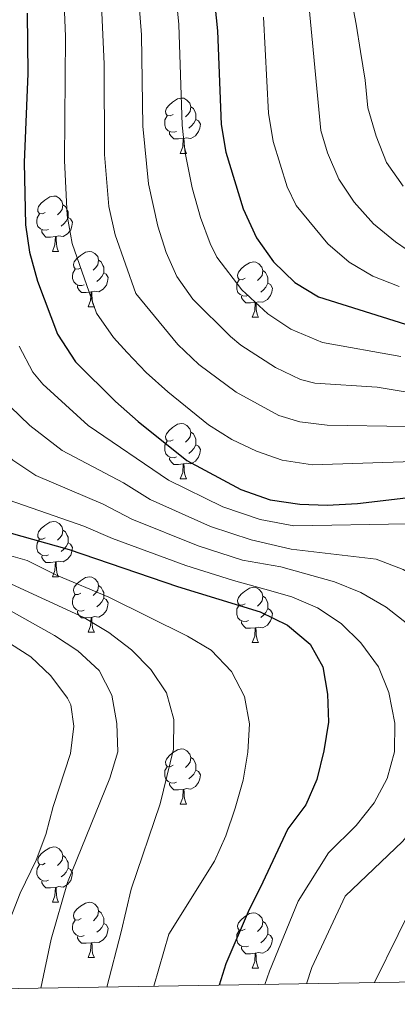
# Model space of a CAD drawing. Units: metres. Extents: x 612450 to 616955, y 4784491 to 4787536.
# Drawn here: x 614826 to 614894, y 4784921 to 4785100 of the extents above; entities that cross this region are included whole.
import ezdxf

# ---------------------------------------------------------------- set-up
doc = ezdxf.new("R2010")
doc.units = ezdxf.units.M
doc.header["$MEASUREMENT"] = 0
for name, color, linetype, lineweight in [('Nivel 36', 7, 'Continuous', 0), ('Nivel 4', 7, 'Continuous', 0), ('Nivel 5', 7, 'Continuous', 0), ('Nivel 61', 7, 'Continuous', 0), ('Nivel 63', 7, 'Continuous', 0)]:
    doc.layers.add(name, color=color, linetype=linetype, lineweight=lineweight)

msp = doc.modelspace()

# ---------------------------------------------------------------- linework, layer by layer
at = {"layer": 'Nivel 36', "color": 92, "linetype": 'Continuous', "lineweight": 0}
for p, q in [((614855.01, 4785075.64), (614856.13, 4785075.64)), ((614831.82, 4785057.87), (614832.94, 4785057.87)), ((614838.29, 4785047.83), (614839.42, 4785047.83)), ((614868.07, 4785045.93), (614869.19, 4785045.93)), ((614855.01, 4785016.64), (614856.13, 4785016.64)), ((614831.82, 4784998.88), (614832.94, 4784998.88)), ((614838.3, 4784988.84), (614839.42, 4784988.84)), ((614868.07, 4784986.94), (614869.19, 4784986.94)), ((614855.01, 4784957.65), (614856.13, 4784957.65)), ((614831.82, 4784939.88), (614832.94, 4784939.88)), ((614838.3, 4784929.85), (614839.42, 4784929.85)), ((614868.07, 4784927.94), (614869.19, 4784927.94))]:
    msp.add_line(p, q, dxfattribs=at)
at = {"layer": 'Nivel 36', "color": 92, "linetype": 'Continuous', "lineweight": 0, "flags": 128}
for points in [[(614853.71, 4785082.7), (614853.18, 4785082.43), (614852.65, 4785082.49), (614852.38, 4785082.86), (614852.33, 4785083.28), (614852.49, 4785083.8), (614852.97, 4785084.4), (614853.6, 4785084.93), (614854.5, 4785085.51), (614855.25, 4785085.67), (614855.67, 4785085.62), (614856.2, 4785085.3), (614856.73, 4785084.72), (614856.89, 4785084.08), (614856.78, 4785083.23), (614856.36, 4785082.7), (614855.94, 4785082.27)], [(614856.89, 4785084.08), (614857.37, 4785083.76), (614857.68, 4785083.12), (614857.84, 4785082.8), (614857.84, 4785082.22), (614857.84, 4785081.8), (614857.47, 4785081.11), (614857.05, 4785080.63), (614856.57, 4785080.21)], [(614854.29, 4785079.62), (614853.87, 4785079.46), (614853.28, 4785079.52), (614852.81, 4785079.73), (614852.38, 4785080.15), (614852.17, 4785080.74), (614852.17, 4785081.16), (614852.22, 4785081.74), (614852.65, 4785082.43)], [(614857.84, 4785081.8), (614858.3, 4785081.55), (614858.64, 4785080.93), (614858.53, 4785080.21), (614858.32, 4785079.57), (614857.74, 4785078.83), (614856.94, 4785078.35), (614856.09, 4785078.45), (614855.66, 4785078.32)], [(614855.55, 4785078.32), (614854.66, 4785078.24), (614853.82, 4785078.24), (614853.39, 4785078.67), (614853.07, 4785079.14), (614853.07, 4785079.46)], [(614855.01, 4785075.64), (614855.44, 4785076.8), (614855.55, 4785078.32), (614855.66, 4785078.32), (614855.7, 4785077.74), (614855.73, 4785077.05), (614855.8, 4785076.44), (614855.92, 4785076.04), (614856.13, 4785075.64)], [(614830.52, 4785064.93), (614829.99, 4785064.66), (614829.46, 4785064.72), (614829.19, 4785065.09), (614829.14, 4785065.51), (614829.3, 4785066.03), (614829.78, 4785066.63), (614830.41, 4785067.16), (614831.31, 4785067.74), (614832.06, 4785067.9), (614832.48, 4785067.85), (614833.01, 4785067.53), (614833.54, 4785066.95), (614833.7, 4785066.31), (614833.59, 4785065.46), (614833.17, 4785064.93), (614832.75, 4785064.5)], [(614833.7, 4785066.31), (614834.18, 4785065.99), (614834.49, 4785065.35), (614834.65, 4785065.03), (614834.65, 4785064.45), (614834.65, 4785064.03), (614834.28, 4785063.34), (614833.86, 4785062.86), (614833.38, 4785062.44)], [(614831.1, 4785061.85), (614830.68, 4785061.69), (614830.09, 4785061.75), (614829.62, 4785061.96), (614829.19, 4785062.38), (614828.98, 4785062.97), (614828.98, 4785063.39), (614829.03, 4785063.97), (614829.46, 4785064.66)], [(614834.65, 4785064.03), (614835.11, 4785063.78), (614835.45, 4785063.16), (614835.34, 4785062.44), (614835.13, 4785061.8), (614834.55, 4785061.06), (614833.75, 4785060.58), (614832.9, 4785060.68), (614832.47, 4785060.55)], [(614832.36, 4785060.55), (614831.47, 4785060.47), (614830.63, 4785060.47), (614830.2, 4785060.9), (614829.88, 4785061.37), (614829.88, 4785061.69)], [(614831.82, 4785057.87), (614832.25, 4785059.03), (614832.36, 4785060.55), (614832.47, 4785060.55), (614832.51, 4785059.97), (614832.54, 4785059.28), (614832.61, 4785058.67), (614832.73, 4785058.27), (614832.94, 4785057.87)], [(614836.99, 4785054.89), (614836.46, 4785054.63), (614835.93, 4785054.68), (614835.67, 4785055.05), (614835.61, 4785055.48), (614835.77, 4785056), (614836.25, 4785056.59), (614836.89, 4785057.12), (614837.79, 4785057.71), (614838.53, 4785057.87), (614838.96, 4785057.81), (614839.49, 4785057.5), (614840.02, 4785056.91), (614840.18, 4785056.27), (614840.07, 4785055.42), (614839.64, 4785054.89), (614839.22, 4785054.47)], [(614840.18, 4785056.27), (614840.65, 4785055.96), (614840.97, 4785055.32), (614841.13, 4785055), (614841.13, 4785054.42), (614841.13, 4785053.99), (614840.76, 4785053.3), (614840.34, 4785052.82), (614839.86, 4785052.4)], [(614837.58, 4785051.81), (614837.15, 4785051.65), (614836.57, 4785051.71), (614836.09, 4785051.92), (614835.67, 4785052.35), (614835.45, 4785052.93), (614835.45, 4785053.35), (614835.51, 4785053.94), (614835.93, 4785054.63)], [(614866.77, 4785052.99), (614866.24, 4785052.72), (614865.71, 4785052.78), (614865.44, 4785053.15), (614865.39, 4785053.57), (614865.55, 4785054.09), (614866.03, 4785054.69), (614866.66, 4785055.22), (614867.56, 4785055.8), (614868.31, 4785055.96), (614868.73, 4785055.91), (614869.26, 4785055.59), (614869.79, 4785055.01), (614869.95, 4785054.37), (614869.84, 4785053.52), (614869.42, 4785052.99), (614869, 4785052.56)], [(614841.13, 4785053.99), (614841.58, 4785053.74), (614841.93, 4785053.13), (614841.82, 4785052.4), (614841.61, 4785051.76), (614841.02, 4785051.02), (614840.23, 4785050.54), (614839.38, 4785050.65), (614838.95, 4785050.52)], [(614867.35, 4785049.91), (614866.93, 4785049.75), (614866.34, 4785049.81), (614865.87, 4785050.02), (614865.44, 4785050.44), (614865.23, 4785051.03), (614865.23, 4785051.45), (614865.28, 4785052.03), (614865.71, 4785052.72)], [(614869.95, 4785054.37), (614870.43, 4785054.05), (614870.74, 4785053.41), (614870.9, 4785053.09), (614870.9, 4785052.51), (614870.9, 4785052.09), (614870.53, 4785051.4), (614870.11, 4785050.92), (614869.63, 4785050.5)], [(614838.84, 4785050.52), (614837.95, 4785050.43), (614837.1, 4785050.43), (614836.68, 4785050.86), (614836.36, 4785051.34), (614836.36, 4785051.65)], [(614870.9, 4785052.09), (614871.36, 4785051.84), (614871.7, 4785051.22), (614871.59, 4785050.5), (614871.38, 4785049.86), (614870.8, 4785049.12), (614870, 4785048.64), (614869.15, 4785048.74), (614868.72, 4785048.61)], [(614838.29, 4785047.83), (614838.73, 4785048.99), (614838.84, 4785050.52), (614838.95, 4785050.52), (614838.98, 4785049.93), (614839.02, 4785049.25), (614839.09, 4785048.63), (614839.2, 4785048.23), (614839.42, 4785047.83)], [(614868.61, 4785048.61), (614867.72, 4785048.53), (614866.88, 4785048.53), (614866.45, 4785048.96), (614866.13, 4785049.43), (614866.13, 4785049.75)], [(614868.07, 4785045.93), (614868.5, 4785047.09), (614868.61, 4785048.61), (614868.72, 4785048.61), (614868.76, 4785048.03), (614868.79, 4785047.34), (614868.86, 4785046.73), (614868.98, 4785046.33), (614869.19, 4785045.93)], [(614853.71, 4785023.7), (614853.18, 4785023.44), (614852.65, 4785023.49), (614852.38, 4785023.86), (614852.33, 4785024.29), (614852.49, 4785024.81), (614852.97, 4785025.4), (614853.6, 4785025.93), (614854.5, 4785026.52), (614855.25, 4785026.68), (614855.67, 4785026.62), (614856.2, 4785026.31), (614856.73, 4785025.72), (614856.89, 4785025.08), (614856.78, 4785024.23), (614856.36, 4785023.7), (614855.94, 4785023.28)], [(614856.89, 4785025.08), (614857.37, 4785024.77), (614857.68, 4785024.13), (614857.84, 4785023.81), (614857.84, 4785023.23), (614857.84, 4785022.8), (614857.47, 4785022.11), (614857.05, 4785021.63), (614856.57, 4785021.21)], [(614854.29, 4785020.62), (614853.87, 4785020.46), (614853.28, 4785020.52), (614852.81, 4785020.73), (614852.38, 4785021.16), (614852.17, 4785021.74), (614852.17, 4785022.16), (614852.22, 4785022.75), (614852.65, 4785023.44)], [(614857.84, 4785022.8), (614858.3, 4785022.55), (614858.64, 4785021.94), (614858.53, 4785021.21), (614858.32, 4785020.57), (614857.74, 4785019.83), (614856.94, 4785019.35), (614856.09, 4785019.46), (614855.66, 4785019.33)], [(614855.55, 4785019.33), (614854.66, 4785019.24), (614853.82, 4785019.24), (614853.39, 4785019.67), (614853.07, 4785020.15), (614853.07, 4785020.46)], [(614855.01, 4785016.64), (614855.44, 4785017.8), (614855.55, 4785019.33), (614855.66, 4785019.33), (614855.7, 4785018.74), (614855.73, 4785018.06), (614855.8, 4785017.44), (614855.92, 4785017.04), (614856.13, 4785016.64)], [(614830.52, 4785005.94), (614829.99, 4785005.67), (614829.46, 4785005.72), (614829.19, 4785006.1), (614829.14, 4785006.52), (614829.3, 4785007.04), (614829.78, 4785007.64), (614830.41, 4785008.16), (614831.31, 4785008.75), (614832.06, 4785008.91), (614832.48, 4785008.86), (614833.01, 4785008.54), (614833.54, 4785007.96), (614833.7, 4785007.32), (614833.59, 4785006.46), (614833.17, 4785005.94), (614832.75, 4785005.51)], [(614833.7, 4785007.32), (614834.18, 4785007), (614834.49, 4785006.36), (614834.65, 4785006.04), (614834.65, 4785005.46), (614834.65, 4785005.04), (614834.28, 4785004.34), (614833.86, 4785003.86), (614833.38, 4785003.44)], [(614831.1, 4785002.86), (614830.68, 4785002.7), (614830.09, 4785002.76), (614829.62, 4785002.96), (614829.19, 4785003.39), (614828.98, 4785003.98), (614828.98, 4785004.4), (614829.03, 4785004.98), (614829.46, 4785005.67)], [(614834.65, 4785005.04), (614835.11, 4785004.78), (614835.45, 4785004.17), (614835.34, 4785003.44), (614835.13, 4785002.8), (614834.55, 4785002.06), (614833.75, 4785001.58), (614832.9, 4785001.69), (614832.47, 4785001.56)], [(614832.36, 4785001.56), (614831.47, 4785001.48), (614830.63, 4785001.48), (614830.2, 4785001.9), (614829.88, 4785002.38), (614829.88, 4785002.7)], [(614831.82, 4784998.88), (614832.25, 4785000.04), (614832.36, 4785001.56), (614832.47, 4785001.56), (614832.51, 4785000.98), (614832.54, 4785000.29), (614832.61, 4784999.68), (614832.73, 4784999.28), (614832.94, 4784998.88)], [(614836.99, 4784995.9), (614836.46, 4784995.64), (614835.93, 4784995.69), (614835.67, 4784996.06), (614835.61, 4784996.48), (614835.77, 4784997), (614836.25, 4784997.6), (614836.89, 4784998.13), (614837.79, 4784998.72), (614838.53, 4784998.88), (614838.96, 4784998.82), (614839.49, 4784998.5), (614840.02, 4784997.92), (614840.18, 4784997.28), (614840.07, 4784996.43), (614839.64, 4784995.9), (614839.22, 4784995.48)], [(614837.58, 4784992.82), (614837.16, 4784992.66), (614836.57, 4784992.72), (614836.1, 4784992.93), (614835.67, 4784993.36), (614835.45, 4784993.94), (614835.45, 4784994.36), (614835.51, 4784994.94), (614835.93, 4784995.64)], [(614840.18, 4784997.28), (614840.66, 4784996.96), (614840.97, 4784996.32), (614841.13, 4784996), (614841.13, 4784995.42), (614841.13, 4784995), (614840.76, 4784994.31), (614840.34, 4784993.83), (614839.86, 4784993.41)], [(614866.77, 4784994), (614866.24, 4784993.73), (614865.71, 4784993.78), (614865.44, 4784994.16), (614865.39, 4784994.58), (614865.55, 4784995.1), (614866.03, 4784995.7), (614866.66, 4784996.22), (614867.56, 4784996.81), (614868.31, 4784996.97), (614868.73, 4784996.92), (614869.26, 4784996.6), (614869.79, 4784996.02), (614869.95, 4784995.38), (614869.84, 4784994.52), (614869.42, 4784994), (614869, 4784993.57)], [(614841.13, 4784995), (614841.58, 4784994.75), (614841.93, 4784994.14), (614841.82, 4784993.41), (614841.61, 4784992.77), (614841.02, 4784992.03), (614840.23, 4784991.55), (614839.38, 4784991.66), (614838.95, 4784991.52)], [(614867.35, 4784990.92), (614866.93, 4784990.76), (614866.34, 4784990.82), (614865.87, 4784991.02), (614865.44, 4784991.45), (614865.23, 4784992.04), (614865.23, 4784992.46), (614865.28, 4784993.04), (614865.71, 4784993.73)], [(614869.95, 4784995.38), (614870.43, 4784995.06), (614870.74, 4784994.42), (614870.9, 4784994.1), (614870.9, 4784993.52), (614870.9, 4784993.1), (614870.53, 4784992.4), (614870.11, 4784991.92), (614869.63, 4784991.5)], [(614838.84, 4784991.52), (614837.95, 4784991.44), (614837.1, 4784991.44), (614836.68, 4784991.87), (614836.36, 4784992.34), (614836.36, 4784992.66)], [(614870.9, 4784993.1), (614871.36, 4784992.84), (614871.7, 4784992.23), (614871.59, 4784991.5), (614871.38, 4784990.86), (614870.8, 4784990.12), (614870, 4784989.64), (614869.15, 4784989.75), (614868.72, 4784989.62)], [(614838.3, 4784988.84), (614838.73, 4784990), (614838.84, 4784991.52), (614838.95, 4784991.52), (614838.98, 4784990.94), (614839.02, 4784990.26), (614839.09, 4784989.64), (614839.2, 4784989.24), (614839.42, 4784988.84)], [(614868.61, 4784989.62), (614867.72, 4784989.54), (614866.88, 4784989.54), (614866.45, 4784989.96), (614866.13, 4784990.44), (614866.13, 4784990.76)], [(614868.07, 4784986.94), (614868.5, 4784988.1), (614868.61, 4784989.62), (614868.72, 4784989.62), (614868.76, 4784989.04), (614868.79, 4784988.35), (614868.86, 4784987.74), (614868.98, 4784987.34), (614869.19, 4784986.94)], [(614853.71, 4784964.71), (614853.18, 4784964.45), (614852.65, 4784964.5), (614852.38, 4784964.87), (614852.33, 4784965.3), (614852.49, 4784965.82), (614852.97, 4784966.41), (614853.6, 4784966.94), (614854.5, 4784967.53), (614855.25, 4784967.69), (614855.67, 4784967.63), (614856.2, 4784967.32), (614856.73, 4784966.73), (614856.89, 4784966.09), (614856.78, 4784965.24), (614856.36, 4784964.71), (614855.94, 4784964.29)], [(614856.89, 4784966.09), (614857.37, 4784965.78), (614857.68, 4784965.14), (614857.84, 4784964.82), (614857.84, 4784964.24), (614857.84, 4784963.81), (614857.47, 4784963.12), (614857.05, 4784962.64), (614856.57, 4784962.22)], [(614854.29, 4784961.63), (614853.87, 4784961.47), (614853.28, 4784961.53), (614852.81, 4784961.74), (614852.38, 4784962.17), (614852.17, 4784962.75), (614852.17, 4784963.17), (614852.22, 4784963.76), (614852.65, 4784964.45)], [(614857.84, 4784963.81), (614858.3, 4784963.56), (614858.64, 4784962.95), (614858.53, 4784962.22), (614858.32, 4784961.58), (614857.74, 4784960.84), (614856.94, 4784960.36), (614856.09, 4784960.47), (614855.66, 4784960.34)], [(614855.55, 4784960.34), (614854.66, 4784960.25), (614853.82, 4784960.25), (614853.39, 4784960.68), (614853.07, 4784961.16), (614853.07, 4784961.47)], [(614855.01, 4784957.65), (614855.44, 4784958.81), (614855.55, 4784960.34), (614855.66, 4784960.34), (614855.7, 4784959.75), (614855.73, 4784959.07), (614855.8, 4784958.45), (614855.92, 4784958.05), (614856.13, 4784957.65)], [(614830.52, 4784946.94), (614829.99, 4784946.68), (614829.46, 4784946.73), (614829.2, 4784947.1), (614829.14, 4784947.53), (614829.3, 4784948.05), (614829.78, 4784948.64), (614830.42, 4784949.17), (614831.32, 4784949.76), (614832.06, 4784949.92), (614832.48, 4784949.86), (614833.02, 4784949.55), (614833.54, 4784948.96), (614833.7, 4784948.32), (614833.6, 4784947.47), (614833.17, 4784946.94), (614832.75, 4784946.52)], [(614833.7, 4784948.32), (614834.18, 4784948.01), (614834.5, 4784947.37), (614834.66, 4784947.05), (614834.66, 4784946.47), (614834.66, 4784946.04), (614834.28, 4784945.35), (614833.86, 4784944.87), (614833.38, 4784944.45)], [(614831.1, 4784943.86), (614830.68, 4784943.7), (614830.1, 4784943.76), (614829.62, 4784943.97), (614829.2, 4784944.4), (614828.98, 4784944.98), (614828.98, 4784945.4), (614829.04, 4784945.99), (614829.46, 4784946.68)], [(614834.66, 4784946.04), (614835.11, 4784945.79), (614835.46, 4784945.18), (614835.34, 4784944.45), (614835.14, 4784943.81), (614834.55, 4784943.07), (614833.76, 4784942.59), (614832.9, 4784942.7), (614832.48, 4784942.57)], [(614832.36, 4784942.57), (614831.48, 4784942.48), (614830.63, 4784942.48), (614830.2, 4784942.91), (614829.88, 4784943.39), (614829.88, 4784943.7)], [(614831.82, 4784939.88), (614832.26, 4784941.04), (614832.36, 4784942.57), (614832.48, 4784942.57), (614832.51, 4784941.98), (614832.54, 4784941.3), (614832.62, 4784940.68), (614832.73, 4784940.28), (614832.94, 4784939.88)], [(614837, 4784936.91), (614836.46, 4784936.64), (614835.94, 4784936.7), (614835.67, 4784937.07), (614835.62, 4784937.49), (614835.78, 4784938.01), (614836.26, 4784938.61), (614836.89, 4784939.14), (614837.79, 4784939.72), (614838.54, 4784939.88), (614838.96, 4784939.83), (614839.49, 4784939.51), (614840.02, 4784938.93), (614840.18, 4784938.29), (614840.07, 4784937.44), (614839.65, 4784936.91), (614839.23, 4784936.48)], [(614837.58, 4784933.83), (614837.16, 4784933.67), (614836.57, 4784933.73), (614836.1, 4784933.94), (614835.67, 4784934.36), (614835.46, 4784934.95), (614835.46, 4784935.37), (614835.51, 4784935.95), (614835.94, 4784936.64)], [(614840.18, 4784938.29), (614840.66, 4784937.97), (614840.97, 4784937.33), (614841.13, 4784937.01), (614841.13, 4784936.43), (614841.13, 4784936.01), (614840.76, 4784935.32), (614840.34, 4784934.84), (614839.86, 4784934.42)], [(614866.77, 4784935), (614866.24, 4784934.74), (614865.71, 4784934.79), (614865.44, 4784935.16), (614865.39, 4784935.59), (614865.55, 4784936.11), (614866.03, 4784936.7), (614866.66, 4784937.23), (614867.56, 4784937.82), (614868.31, 4784937.98), (614868.73, 4784937.92), (614869.26, 4784937.61), (614869.79, 4784937.02), (614869.95, 4784936.38), (614869.84, 4784935.53), (614869.42, 4784935), (614869, 4784934.58)], [(614841.13, 4784936.01), (614841.59, 4784935.76), (614841.93, 4784935.14), (614841.82, 4784934.42), (614841.61, 4784933.78), (614841.03, 4784933.04), (614840.23, 4784932.56), (614839.38, 4784932.66), (614838.95, 4784932.53)], [(614869.95, 4784936.38), (614870.43, 4784936.07), (614870.74, 4784935.43), (614870.9, 4784935.11), (614870.9, 4784934.53), (614870.9, 4784934.1), (614870.53, 4784933.41), (614870.11, 4784932.93), (614869.63, 4784932.51)], [(614838.84, 4784932.53), (614837.95, 4784932.45), (614837.11, 4784932.45), (614836.68, 4784932.88), (614836.36, 4784933.35), (614836.36, 4784933.67)], [(614867.35, 4784931.92), (614866.93, 4784931.76), (614866.34, 4784931.82), (614865.87, 4784932.03), (614865.44, 4784932.46), (614865.23, 4784933.04), (614865.23, 4784933.46), (614865.28, 4784934.05), (614865.71, 4784934.74)], [(614870.9, 4784934.1), (614871.36, 4784933.85), (614871.7, 4784933.24), (614871.59, 4784932.51), (614871.38, 4784931.87), (614870.8, 4784931.13), (614870, 4784930.65), (614869.15, 4784930.76), (614868.72, 4784930.63)], [(614838.3, 4784929.85), (614838.73, 4784931.01), (614838.84, 4784932.53), (614838.95, 4784932.53), (614838.99, 4784931.95), (614839.02, 4784931.26), (614839.09, 4784930.65), (614839.21, 4784930.25), (614839.42, 4784929.85)], [(614868.61, 4784930.63), (614867.72, 4784930.54), (614866.88, 4784930.54), (614866.45, 4784930.97), (614866.13, 4784931.45), (614866.13, 4784931.76)], [(614868.07, 4784927.94), (614868.5, 4784929.1), (614868.61, 4784930.63), (614868.72, 4784930.63), (614868.76, 4784930.04), (614868.79, 4784929.36), (614868.86, 4784928.74), (614868.98, 4784928.34), (614869.19, 4784927.94)]]:
    msp.add_lwpolyline(points, dxfattribs=at)
at = {"layer": 'Nivel 4', "color": 36, "linetype": 'Continuous', "lineweight": 30, "flags": 128}
for points, elevation in [([(614859.54, 4785119.64), (614861.74, 4785097.85), (614862.42, 4785080.87), (614863.27, 4785075.83), (614866.42, 4785065.55), (614868.85, 4785060.31), (614871.93, 4785055.98), (614875.79, 4785052.21), (614880.06, 4785049.6), (614901.04, 4785043.02), (614921.07, 4785034.5), (614925.98, 4785031.46), (614940.72, 4785017.25), (614947.76, 4785009.28), (614953.95, 4785000.04), (614956.08, 4784995.51), (614957.33, 4784990.5), (614958.14, 4784984.92), (614958.47, 4784979.12), (614957.26, 4784963.7), (614954.96, 4784950.91), (614948.94, 4784926.3)], 450), ([(614827.21, 4785101.07), (614827.35, 4785090.13), (614826.66, 4785073.97), (614826.91, 4785062.65), (614827.66, 4785057.7), (614829.11, 4785052.46), (614832.74, 4785042.84), (614835.97, 4785037.86), (614843.23, 4785030.65), (614847.35, 4785027.05), (614856.16, 4785019.95), (614865.99, 4785014.69), (614871.28, 4785012.85), (614876.67, 4785012.02), (614881.67, 4785011.85), (614887.16, 4785012.14), (614897.96, 4785013.41)], 475), ([(614819.52, 4785008.13), (614834.83, 4785003.84), (614854.5, 4784997.14), (614869.51, 4784992.5), (614874.48, 4784990.1), (614878.56, 4784986.67), (614880.86, 4784982.55), (614881.69, 4784977.62), (614881.9, 4784972.51), (614881.07, 4784967.31), (614879.77, 4784962.12), (614877.79, 4784957.53), (614874.51, 4784953.21), (614869.48, 4784942.48), (614867.5, 4784938.54), (614863.28, 4784928.7), (614862.06, 4784924.83)], 500)]:
    msp.add_lwpolyline(points, dxfattribs=dict(at, elevation=elevation))
at = {"layer": 'Nivel 5', "color": 36, "linetype": 'Continuous', "lineweight": 0, "flags": 128}
for points, elevation in [([(614853.36, 4785113.06), (614854.74, 4785099.01), (614855.32, 4785080.72), (614855.9, 4785075.75), (614857.17, 4785069.37), (614858.67, 4785063.98), (614860.4, 4785059.3), (614861.62, 4785056.82), (614866.19, 4785050.91), (614870.88, 4785046.55), (614875.04, 4785043.78), (614880.82, 4785041.36), (614895, 4785038.79)], 455), ([(614774.62, 4785110.98), (614777.22, 4785098.73), (614780.23, 4785073.33), (614781.77, 4785040.47), (614782.94, 4785033.22), (614784.64, 4785028.52), (614789.25, 4785019.66), (614792.18, 4785015.61), (614795.79, 4785012.12), (614803.42, 4785006.59), (614807.84, 4785004.23), (614817.44, 4785000.44), (614823.63, 4784997.92), (614837.53, 4784991.5), (614842.05, 4784988.76), (614846.16, 4784985.64), (614849.63, 4784982.04), (614852.48, 4784977.84), (614853.82, 4784973.02), (614853.78, 4784967.65), (614851.36, 4784957.7), (614846.07, 4784942.23), (614844.29, 4784934.52), (614841.7, 4784924.48)], 510), ([(614812.08, 4785104.51), (614812.71, 4785099.18), (614813.91, 4785061.37), (614814.41, 4785056.4), (614815.86, 4785047.8), (614819, 4785037.96), (614821.27, 4785033.5), (614824.14, 4785029.77), (614827.74, 4785026.31), (614833.56, 4785021.75)], 485), ([(614878, 4785105.86), (614880.48, 4785079.75), (614881.72, 4785075.71), (614883.75, 4785070.96), (614886.55, 4785066.8), (614890.02, 4785062.86), (614894.04, 4785059.6), (614898.28, 4785056.68)], 440), ([(614804.83, 4785103.44), (614807.07, 4785074.02), (614807.4, 4785060.73), (614807.87, 4785055.75), (614809.24, 4785045.47), (614810.46, 4785040.51), (614812.12, 4785035.52), (614815.02, 4785030.03), (614818.22, 4785025.73), (614824.61, 4785019.99), (614828.79, 4785017.24), (614841, 4785012.05), (614846.2, 4785009.32), (614858.24, 4785004.46), (614866.26, 4785001.86)], 490), ([(614833.92, 4785102.8), (614834.16, 4785096.8), (614833.98, 4785074.34), (614834.47, 4785064.36), (614835.42, 4785059.27), (614839.78, 4785046.67), (614842.91, 4785042.28), (614845.38, 4785039.53), (614848.8, 4785035.88), (614852.74, 4785032.43), (614860.09, 4785026.4), (614864.33, 4785023.78), (614868.8, 4785021.67), (614873.51, 4785020), (614878.96, 4785019.17), (614897.25, 4785019.75)], 470), ([(614847.51, 4785103.26), (614847.95, 4785097.14), (614848.22, 4785080.58), (614849.22, 4785070.12), (614850.92, 4785062.41), (614852.44, 4785057.66), (614854.4, 4785053.32), (614857.29, 4785049.22), (614864.1, 4785042.43), (614865.97, 4785040.89), (614872.26, 4785036.79), (614876.82, 4785034.64), (614879.41, 4785034), (614890.73, 4785033.23), (614895.81, 4785032.43)], 460), ([(614885.94, 4785104.17), (614886.9, 4785099.08), (614887.69, 4785094.1), (614888.54, 4785088.89), (614889.05, 4785083.91), (614890.52, 4785078.77), (614892.43, 4785073.97), (614895.45, 4785069.69)], 435), ([(614840.74, 4785102.53), (614841.18, 4785091.78), (614841.27, 4785075.43), (614842.04, 4785066.01), (614843.17, 4785060.84), (614846.94, 4785050.24), (614854.54, 4785040.96), (614858.37, 4785037.38), (614865.13, 4785032.35), (614872.86, 4785028.12), (614876.7, 4785026.95), (614881.67, 4785026.39), (614896.11, 4785026.12), (614901.39, 4785024.96), (614915.29, 4785019.41), (614917.9, 4785017.9), (614921.7, 4785014.64)], 465), ([(614870.07, 4785100.32), (614871, 4785082.92), (614871.88, 4785077.79), (614874.4, 4785069.57), (614876.03, 4785066.19), (614881.78, 4785059.25), (614885.64, 4785055.93), (614889.93, 4785053.35), (614894.72, 4785051.5)], 445), ([(614825.77, 4785040.66), (614828.26, 4785035.99), (614830.05, 4785033.82), (614838.32, 4785026.27), (614852.84, 4785016.4), (614862.7, 4785011.56), (614869.48, 4785009.23), (614875.6, 4785008.13), (614896.23, 4785008.5), (614901.48, 4785007.95), (614906.49, 4785006.3), (614910.15, 4785003.32), (614913.12, 4784999.15), (614922.23, 4784978.74), (614922.52, 4784974.03), (614921.6, 4784969.12), (614919.83, 4784964.44), (614917.67, 4784960.6), (614904.93, 4784944.83), (614902.63, 4784937.77), (614898.33, 4784927.63), (614897.64, 4784925.43)], 480), ([(614833.56, 4785021.75), (614844.68, 4785015.88), (614849.52, 4785012.86), (614860.47, 4785008.01), (614867.88, 4785005.55), (614875.14, 4785003.87), (614890.53, 4785002.08), (614895.43, 4785000.2), (614899.72, 4784997.65), (614903.95, 4784994.06), (614907.36, 4784990.26), (614910.35, 4784986.2), (614912.88, 4784981.89), (614913.37, 4784974.09), (614912.98, 4784968.89), (614911.27, 4784963.88), (614905.85, 4784955.17), (614898.82, 4784942.74), (614890.21, 4784925.3)], 485), ([(614823.99, 4785012.74), (614837.5, 4785008.08), (614842.69, 4785005.84), (614856, 4785000.92), (614864.65, 4784998.18), (614870.34, 4784996.65), (614875.24, 4784995.23), (614879.91, 4784993.27), (614884.18, 4784990.43), (614887.76, 4784986.93), (614890.96, 4784982.53), (614892.85, 4784977.9), (614893.94, 4784972.36), (614893.87, 4784967.12), (614892.5, 4784962.3), (614890.18, 4784957.88), (614886.89, 4784953.78), (614881.9, 4784948.8), (614876.38, 4784940.04), (614871.19, 4784927.36), (614870.34, 4784924.97)], 495), ([(614816.98, 4785004.71), (614827.2, 4785001.84), (614832.54, 4784999.16), (614842.04, 4784995.19), (614856.31, 4784988.13), (614860.6, 4784985.57), (614864.27, 4784981.7), (614866.63, 4784977.16), (614867.53, 4784972.24), (614867.28, 4784967.08), (614866.43, 4784962.01), (614864.95, 4784956.92), (614863.27, 4784951.91), (614861.23, 4784947.34), (614852.93, 4784934.07), (614850.2, 4784924.63)], 505), ([(614866.26, 4785001.86), (614873.24, 4785000.65), (614882.98, 4784997.96), (614887.74, 4784996.01), (614892.32, 4784993.35), (614896.28, 4784990.29), (614899.47, 4784986.44), (614901.77, 4784981.76), (614904.14, 4784971.87), (614904.18, 4784968.52), (614903.58, 4784963.55), (614901.53, 4784958.89), (614898.66, 4784954.8), (614895.32, 4784950.91), (614884.89, 4784940.98), (614878.85, 4784928.06), (614877.88, 4784925.1)], 490), ([(614815.06, 4784992.51), (614827.92, 4784984.37), (614831.52, 4784980.91), (614834.52, 4784976.89), (614835.12, 4784975.63), (614835.7, 4784971.79), (614835.1, 4784966.83), (614831.96, 4784957.25), (614830.62, 4784952.16), (614828.88, 4784947.47), (614825.96, 4784941.53), (614824.14, 4784936.87)], 520), ([(614823.36, 4784993.18), (614832.18, 4784988.22), (614836.44, 4784985.44), (614840.3, 4784981.9), (614842.6, 4784977.44), (614843.51, 4784972.29), (614843.66, 4784967.16), (614842.23, 4784962.37), (614834.52, 4784943.45), (614831.59, 4784933.19), (614829.71, 4784924.28)], 515)]:
    msp.add_lwpolyline(points, dxfattribs=dict(at, elevation=elevation))
at = {"layer": 'Nivel 61', "color": 250, "linetype": 'Continuous', "lineweight": 0}
msp.add_3dface([(613386.43, 4784899.85), (613347.76, 4787213.45), (616731.55, 4787270.76), (616771.32, 4784957.14)], dxfattribs=at)
at = {"layer": 'Nivel 63', "color": 7, "linetype": 'Continuous', "lineweight": 0}
msp.add_3dface([(612500.77, 4784491.04), (612450.46, 4787460.6), (616904.93, 4787536.01), (616955.21, 4784566.43)], dxfattribs=at)

doc.saveas('drawing.dxf')
